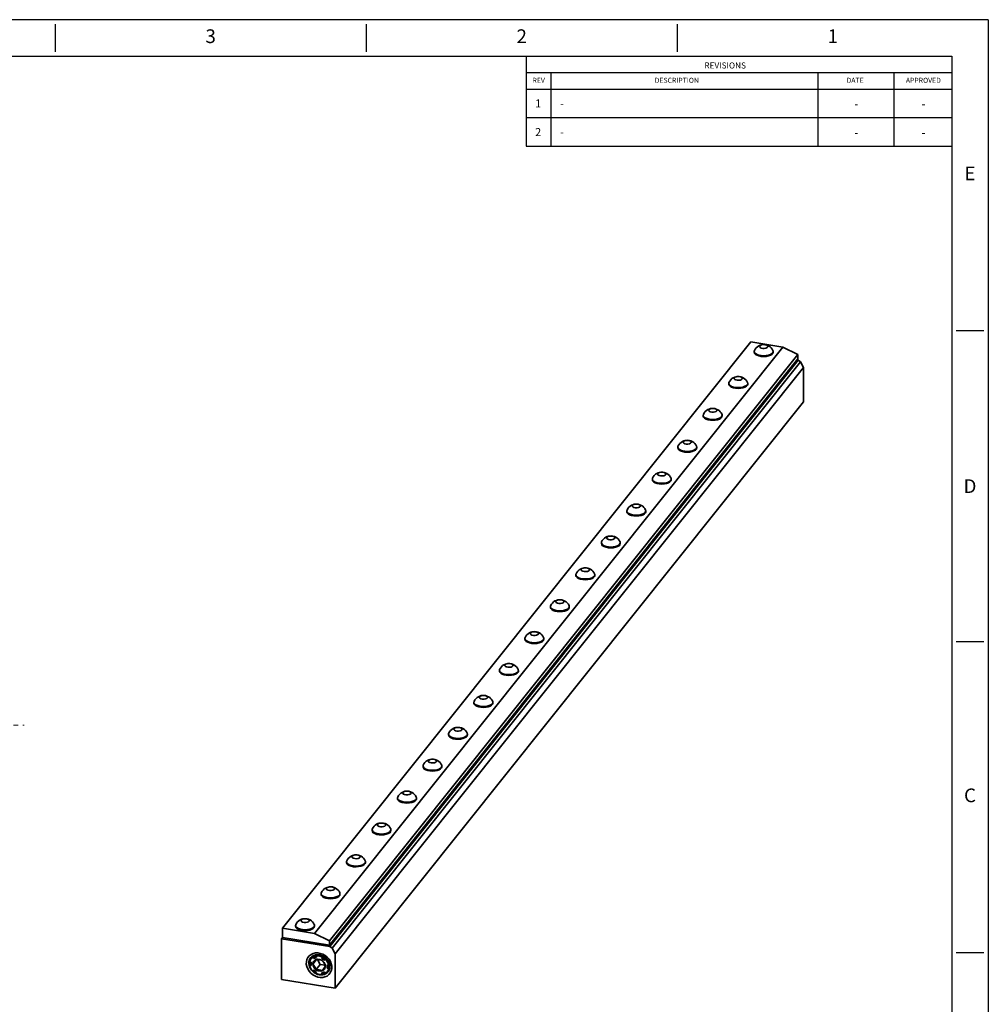
# Model space of a CAD drawing. Units: inches. Extents: x 14283 to 16561, y -1159 to -1028.
# Drawn here: x 16540 to 16561, y -1145 to -1124 of the extents above; entities that cross this region are included whole.
import ezdxf
from ezdxf.enums import TextEntityAlignment as Align

# ---------------------------------------------------------------- set-up
doc = ezdxf.new("R2010")
doc.units = ezdxf.units.IN
doc.header["$LTSCALE"] = 0.6
doc.header["$MEASUREMENT"] = 0
doc.linetypes.add('CENTER', pattern=[2, 1.25, -0.25, 0.25, -0.25])
doc.layers.add('CENTER', color=1, linetype='CENTER', lineweight=15)
doc.layers.add('XX2', color=7, linetype='Continuous')
doc.layers.add('XX3', color=7, linetype='Continuous')
doc.styles.add('ROMAND', font='romand', dxfattribs={"height": 0.1875})
doc.styles.add('S', font='SIMPLEX.shx', dxfattribs={"height": 0.14})
doc.styles.add('SIMPLEX', font='SIMPLEX', dxfattribs={"width": 0.9, "height": 0.14})

msp = doc.modelspace()

# ---------------------------------------------------------------- linework, layer by layer
at = {"color": 4, "lineweight": 35}
for p, q in [((16545.2859, -1143.715), (16555.5256, -1130.8953)), ((16545.9909, -1143.83), (16556.2305, -1131.0103)), ((16546.3142, -1143.9942), (16556.5539, -1131.1745)), ((16546.3144, -1144.0877), (16556.5541, -1131.2679)), ((16545.2864, -1143.92), (16546.3144, -1144.0877))]:
    msp.add_line(p, q, dxfattribs=at)
at = {"color": 4, "lineweight": 35, "ltscale": 0.453565}
for p, q in [((16556.2305, -1131.0103), (16555.5256, -1130.8953)), ((16545.9909, -1143.83), (16545.2859, -1143.715))]:
    msp.add_line(p, q, dxfattribs=at)
at = {"color": 3, "lineweight": 35, "ltscale": 0.011137}
for p, q in [((16555.6025, -1131.1226), (16555.6025, -1131.1051)), ((16556.0159, -1131.1217), (16556.0158, -1131.1042)), ((16554.4884, -1132.5174), (16554.4884, -1132.4999)), ((16554.9018, -1132.5165), (16554.9018, -1132.499)), ((16553.9314, -1133.2148), (16553.9313, -1133.1972)), ((16553.7877, -1133.9113), (16553.7877, -1133.8937)), ((16552.8173, -1134.6096), (16552.8173, -1134.592)), ((16552.2603, -1135.307), (16552.2602, -1135.2894)), ((16552.6737, -1135.3061), (16552.6736, -1135.2885)), ((16551.7032, -1136.0044), (16551.7032, -1135.9868)), ((16552.1166, -1136.0035), (16552.1166, -1135.9859)), ((16551.1462, -1136.7018), (16551.1462, -1136.6842)), ((16551.0025, -1137.3983), (16551.0025, -1137.3807)), ((16550.0321, -1138.0966), (16550.0321, -1138.079)), ((16550.4455, -1138.0957), (16550.4455, -1138.0781)), ((16549.4751, -1138.794), (16549.475, -1138.7764)), ((16549.8885, -1138.7931), (16549.8884, -1138.7755)), ((16548.918, -1139.4914), (16548.918, -1139.4738)), ((16549.3314, -1139.4905), (16549.3314, -1139.4729)), ((16548.361, -1140.1888), (16548.361, -1140.1712)), ((16547.804, -1140.8861), (16547.8039, -1140.8686)), ((16548.2173, -1140.8852), (16548.2173, -1140.8677)), ((16547.2469, -1141.5835), (16547.2469, -1141.566)), ((16547.6603, -1141.5826), (16547.6603, -1141.5651)), ((16546.6899, -1142.2809), (16546.6898, -1142.2634)), ((16547.1033, -1142.28), (16547.1032, -1142.2625)), ((16546.1328, -1142.9783), (16546.1328, -1142.9608)), ((16546.5462, -1142.9774), (16546.5462, -1142.9599)), ((16545.5758, -1143.6757), (16545.5758, -1143.6582)), ((16545.9892, -1143.6748), (16545.9891, -1143.6573))]:
    msp.add_line(p, q, dxfattribs=at)
at = {"color": 4, "lineweight": 35, "ltscale": 0.230286}
msp.add_line((16556.5539, -1131.1745), (16556.2305, -1131.0103), dxfattribs=at)
at = {"color": 4, "lineweight": 35, "ltscale": 0.05934}
msp.add_line((16556.5541, -1131.2679), (16556.5539, -1131.1745), dxfattribs=at)
at = {"color": 5, "lineweight": 35}
for p, q in [((16546.3227, -1144.1189), (16556.5623, -1131.2992)), ((16546.3726, -1144.1543), (16556.6122, -1131.3346)), ((16546.4405, -1144.2764), (16556.6801, -1131.4567)), ((16546.4421, -1145.0291), (16556.6817, -1132.2094)), ((16546.3227, -1144.1189), (16545.2652, -1143.9464)), ((16545.2652, -1143.9464), (16545.2672, -1144.8374)), ((16545.2672, -1144.8374), (16546.4421, -1145.0291))]:
    msp.add_line(p, q, dxfattribs=at)
at = {"color": 5, "lineweight": 35, "ltscale": 0.018893}
msp.add_line((16556.5623, -1131.2992), (16556.5329, -1131.2944), dxfattribs=at)
at = {"color": 5, "lineweight": 35, "ltscale": 0.038879}
msp.add_line((16556.5623, -1131.2992), (16556.6122, -1131.3346), dxfattribs=at)
at = {"color": 5, "lineweight": 35, "ltscale": 0.088677}
msp.add_line((16556.6801, -1131.4567), (16556.6122, -1131.3346), dxfattribs=at)
at = {"color": 5, "lineweight": 35, "ltscale": 0.477957}
for p, q in [((16556.6817, -1132.2094), (16556.6801, -1131.4567)), ((16546.4421, -1145.0291), (16546.4405, -1144.2764))]:
    msp.add_line(p, q, dxfattribs=at)
at = {"color": 3, "lineweight": 35, "ltscale": 0.011139}
for p, q in [((16555.0455, -1131.82), (16555.0454, -1131.8025)), ((16555.4588, -1131.8191), (16555.4588, -1131.8016)), ((16553.3743, -1133.9122), (16553.3743, -1133.8946)), ((16553.2307, -1134.6087), (16553.2307, -1134.5911))]:
    msp.add_line(p, q, dxfattribs=at)
at = {"color": 3, "lineweight": 35, "ltscale": 0.011136}
msp.add_line((16554.3448, -1133.2139), (16554.3447, -1133.1964), dxfattribs=at)
at = {"color": 3, "lineweight": 35, "ltscale": 0.011138}
for p, q in [((16551.5596, -1136.7009), (16551.5595, -1136.6833)), ((16550.5892, -1137.3992), (16550.5891, -1137.3816)), ((16548.7744, -1140.1879), (16548.7743, -1140.1703))]:
    msp.add_line(p, q, dxfattribs=at)
at = {"color": 4, "lineweight": 35, "ltscale": 0.130131}
msp.add_line((16545.2859, -1143.715), (16545.2864, -1143.92), dxfattribs=at)
at = {"color": 4, "lineweight": 35, "ltscale": 0.230285}
msp.add_line((16546.3142, -1143.9942), (16545.9909, -1143.83), dxfattribs=at)
at = {"color": 5, "lineweight": 35, "ltscale": 0.021507}
msp.add_line((16545.2652, -1143.9464), (16545.2864, -1143.92), dxfattribs=at)
at = {"color": 4, "lineweight": 35, "ltscale": 0.059341}
msp.add_line((16546.3144, -1144.0877), (16546.3142, -1143.9942), dxfattribs=at)
at = {"color": 5, "lineweight": 35, "ltscale": 0.03888}
msp.add_line((16546.3227, -1144.1189), (16546.3726, -1144.1543), dxfattribs=at)
at = {"color": 3, "lineweight": 35, "ltscale": 0.043555}
for p, q in [((16545.9592, -1144.3631), (16546.0232, -1144.3384)), ((16546.0325, -1144.3551), (16545.9684, -1144.3798)), ((16546.1449, -1144.697), (16546.2089, -1144.6724)), ((16546.2182, -1144.6891), (16546.1541, -1144.7137))]:
    msp.add_line(p, q, dxfattribs=at)
at = {"color": 3, "lineweight": 35, "ltscale": 0.012132}
for p, q in [((16546.0232, -1144.3384), (16546.0325, -1144.3551)), ((16546.1541, -1144.7137), (16546.1449, -1144.697))]:
    msp.add_line(p, q, dxfattribs=at)
at = {"color": 5, "lineweight": 35, "ltscale": 0.088676}
msp.add_line((16546.4405, -1144.2764), (16546.3726, -1144.1543), dxfattribs=at)
at = {"color": 3, "lineweight": 35, "ltscale": 0.04455}
for p, q in [((16545.8945, -1144.5295), (16545.8943, -1144.4593)), ((16545.9128, -1144.4623), (16545.913, -1144.5325)), ((16546.2645, -1144.5898), (16546.2644, -1144.5197)), ((16546.2829, -1144.5227), (16546.283, -1144.5929))]:
    msp.add_line(p, q, dxfattribs=at)
at = {"color": 3, "lineweight": 35, "ltscale": 0.011905}
for p, q in [((16545.8943, -1144.4593), (16545.9128, -1144.4623)), ((16545.913, -1144.5325), (16545.8945, -1144.5295)), ((16546.2644, -1144.5197), (16546.2829, -1144.5227)), ((16546.283, -1144.5929), (16546.2645, -1144.5898))]:
    msp.add_line(p, q, dxfattribs=at)
at = {"color": 3, "lineweight": 35, "ltscale": 0.001367}
for p, q in [((16545.8945, -1144.5295), (16545.8958, -1144.5278)), ((16545.9684, -1144.3798), (16545.9698, -1144.3781)), ((16546.1441, -1144.3734), (16546.1455, -1144.3717)), ((16545.9598, -1144.647), (16545.9611, -1144.6453)), ((16546.1541, -1144.7137), (16546.1555, -1144.7121))]:
    msp.add_line(p, q, dxfattribs=at)
at = {"color": 3, "lineweight": 35, "ltscale": 0.043343}
msp.add_line((16545.8958, -1144.5278), (16545.8957, -1144.4595), dxfattribs=at)
at = {"color": 3, "lineweight": 35, "ltscale": 0.011037}
msp.add_line((16545.913, -1144.5306), (16545.8958, -1144.5278), dxfattribs=at)
at = {"color": 3, "lineweight": 35, "ltscale": 0.082615}
msp.add_line((16545.9519, -1144.5038), (16546.0331, -1144.4021), dxfattribs=at)
at = {"color": 3, "lineweight": 35, "ltscale": 0.012133}
for p, q in [((16545.9684, -1144.3798), (16545.9592, -1144.3631)), ((16546.2089, -1144.6724), (16546.2182, -1144.6891))]:
    msp.add_line(p, q, dxfattribs=at)
at = {"color": 3, "lineweight": 35, "ltscale": 0.011435}
for p, q in [((16545.9698, -1144.3781), (16545.961, -1144.3623)), ((16546.1555, -1144.7121), (16546.1467, -1144.6963))]:
    msp.add_line(p, q, dxfattribs=at)
at = {"color": 3, "lineweight": 35, "ltscale": 0.042277}
for p, q in [((16546.0319, -1144.3542), (16545.9698, -1144.3781)), ((16546.2176, -1144.6881), (16546.1555, -1144.7121))]:
    msp.add_line(p, q, dxfattribs=at)
at = {"color": 3, "lineweight": 35, "ltscale": 0.095709}
msp.add_line((16546.0205, -1144.6272), (16546.1146, -1144.5094), dxfattribs=at)
at = {"color": 3, "lineweight": 35, "ltscale": 0.078038}
msp.add_line((16546.0549, -1144.402), (16546.1146, -1144.5094), dxfattribs=at)
at = {"color": 3, "lineweight": 35, "ltscale": 0.066901}
msp.add_line((16546.1146, -1144.5094), (16546.2186, -1144.5264), dxfattribs=at)
at = {"color": 3, "lineweight": 35, "ltscale": 0.010475}
for p, q in [((16546.1441, -1144.3734), (16546.1534, -1144.3597)), ((16546.2175, -1144.4052), (16546.2083, -1144.4189)), ((16545.9598, -1144.647), (16545.969, -1144.6333)), ((16546.0332, -1144.6788), (16546.024, -1144.6925))]:
    msp.add_line(p, q, dxfattribs=at)
at = {"color": 3, "lineweight": 35, "ltscale": 0.049965}
for p, q in [((16546.2083, -1144.4189), (16546.1441, -1144.3734)), ((16546.024, -1144.6925), (16545.9598, -1144.647)), ((16546.0253, -1144.6908), (16545.9611, -1144.6453)), ((16545.969, -1144.6333), (16546.0332, -1144.6788))]:
    msp.add_line(p, q, dxfattribs=at)
at = {"color": 3, "lineweight": 35, "ltscale": 0.00911}
for p, q in [((16546.1455, -1144.3717), (16546.1535, -1144.3598)), ((16545.9611, -1144.6453), (16545.9691, -1144.6334))]:
    msp.add_line(p, q, dxfattribs=at)
at = {"color": 3, "lineweight": 35, "ltscale": 0.049966}
for p, q in [((16546.2097, -1144.4172), (16546.1455, -1144.3717)), ((16546.1534, -1144.3597), (16546.2175, -1144.4052))]:
    msp.add_line(p, q, dxfattribs=at)
at = {"color": 3, "lineweight": 35, "ltscale": 0.043342}
msp.add_line((16546.2659, -1144.5882), (16546.2657, -1144.5199), dxfattribs=at)
at = {"color": 3, "lineweight": 35, "ltscale": 0.001368}
msp.add_line((16546.2645, -1144.5898), (16546.2659, -1144.5882), dxfattribs=at)
at = {"color": 3, "lineweight": 35, "ltscale": 0.011038}
msp.add_line((16546.283, -1144.591), (16546.2659, -1144.5882), dxfattribs=at)
at = {"color": 3, "lineweight": 35}
for points in [[(16555.6063, -1131.087), (16555.6234, -1131.0549), (16555.6453, -1131.0266), (16555.6724, -1131.0017), (16555.7014, -1130.9827), (16555.7324, -1130.9688), (16555.7621, -1130.9604), (16555.7857, -1130.9567), (16555.822, -1130.9558), (16555.8522, -1130.9595), (16555.8863, -1130.9688), (16555.9196, -1130.9841), (16555.9494, -1131.0042), (16555.9746, -1131.028), (16555.9947, -1131.0542), (16556.0119, -1131.0861)], [(16555.0492, -1131.7844), (16555.0664, -1131.7523), (16555.0883, -1131.724), (16555.1153, -1131.6991), (16555.1444, -1131.6801), (16555.1753, -1131.6662), (16555.2051, -1131.6578), (16555.2287, -1131.6541), (16555.2649, -1131.6532), (16555.2952, -1131.6569), (16555.3293, -1131.6662), (16555.3626, -1131.6815), (16555.3924, -1131.7016), (16555.4175, -1131.7254), (16555.4377, -1131.7516), (16555.4549, -1131.7835)], [(16554.4922, -1132.4818), (16554.5094, -1132.4497), (16554.5312, -1132.4214), (16554.5583, -1132.3965), (16554.5873, -1132.3775), (16554.6183, -1132.3636), (16554.648, -1132.3552), (16554.6717, -1132.3515), (16554.7079, -1132.3506), (16554.7382, -1132.3543), (16554.7722, -1132.3636), (16554.8056, -1132.3789), (16554.8354, -1132.399), (16554.8605, -1132.4228), (16554.8807, -1132.449), (16554.8979, -1132.4809)], [(16553.9352, -1133.1792), (16553.9523, -1133.1471), (16553.9742, -1133.1188), (16554.0012, -1133.0939), (16554.0303, -1133.0749), (16554.0613, -1133.061), (16554.091, -1133.0526), (16554.1146, -1133.0489), (16554.1508, -1133.048), (16554.1811, -1133.0517), (16554.2152, -1133.061), (16554.2485, -1133.0763), (16554.2783, -1133.0964), (16554.3035, -1133.1202), (16554.3236, -1133.1464), (16554.3408, -1133.1783)], [(16553.3781, -1133.8766), (16553.3953, -1133.8445), (16553.4171, -1133.8162), (16553.4442, -1133.7913), (16553.4732, -1133.7723), (16553.5042, -1133.7584), (16553.534, -1133.75), (16553.5576, -1133.7463), (16553.5938, -1133.7454), (16553.6241, -1133.7491), (16553.6582, -1133.7584), (16553.6915, -1133.7737), (16553.7213, -1133.7938), (16553.7464, -1133.8176), (16553.7666, -1133.8438), (16553.7838, -1133.8757)], [(16552.8211, -1134.574), (16552.8383, -1134.5419), (16552.8601, -1134.5136), (16552.8872, -1134.4887), (16552.9162, -1134.4697), (16552.9472, -1134.4558), (16552.9769, -1134.4474), (16553.0005, -1134.4437), (16553.0368, -1134.4428), (16553.067, -1134.4465), (16553.1011, -1134.4558), (16553.1344, -1134.471), (16553.1643, -1134.4912), (16553.1894, -1134.515), (16553.2095, -1134.5412), (16553.2267, -1134.5731)], [(16552.2641, -1135.2714), (16552.2812, -1135.2392), (16552.3031, -1135.211), (16552.3301, -1135.1861), (16552.3592, -1135.1671), (16552.3901, -1135.1532), (16552.4199, -1135.1448), (16552.4435, -1135.1411), (16552.4797, -1135.1402), (16552.51, -1135.1439), (16552.5441, -1135.1532), (16552.5774, -1135.1684), (16552.6072, -1135.1886), (16552.6323, -1135.2124), (16552.6525, -1135.2386), (16552.6697, -1135.2705)], [(16551.707, -1135.9688), (16551.7242, -1135.9366), (16551.746, -1135.9084), (16551.7731, -1135.8835), (16551.8021, -1135.8645), (16551.8331, -1135.8506), (16551.8628, -1135.8422), (16551.8865, -1135.8385), (16551.9227, -1135.8376), (16551.953, -1135.8413), (16551.987, -1135.8506), (16552.0204, -1135.8658), (16552.0502, -1135.886), (16552.0753, -1135.9098), (16552.0955, -1135.936), (16552.1127, -1135.9679)], [(16551.15, -1136.6662), (16551.1671, -1136.634), (16551.189, -1136.6058), (16551.216, -1136.5809), (16551.2451, -1136.5619), (16551.2761, -1136.548), (16551.3058, -1136.5395), (16551.3294, -1136.5358), (16551.3657, -1136.535), (16551.3959, -1136.5387), (16551.43, -1136.548), (16551.4633, -1136.5632), (16551.4931, -1136.5834), (16551.5183, -1136.6072), (16551.5384, -1136.6334), (16551.5556, -1136.6653)], [(16550.5929, -1137.3636), (16550.6101, -1137.3314), (16550.6319, -1137.3032), (16550.659, -1137.2783), (16550.6881, -1137.2593), (16550.719, -1137.2454), (16550.7488, -1137.2369), (16550.7724, -1137.2332), (16550.8086, -1137.2324), (16550.8389, -1137.2361), (16550.873, -1137.2454), (16550.9063, -1137.2606), (16550.9361, -1137.2808), (16550.9612, -1137.3046), (16550.9814, -1137.3308), (16550.9986, -1137.3627)], [(16550.0359, -1138.061), (16550.0531, -1138.0288), (16550.0749, -1138.0006), (16550.102, -1137.9757), (16550.131, -1137.9567), (16550.162, -1137.9428), (16550.1917, -1137.9343), (16550.2154, -1137.9306), (16550.2516, -1137.9298), (16550.2819, -1137.9335), (16550.3159, -1137.9428), (16550.3492, -1137.958), (16550.3791, -1137.9782), (16550.4042, -1138.002), (16550.4243, -1138.0282), (16550.4416, -1138.0601)], [(16549.4789, -1138.7584), (16549.496, -1138.7262), (16549.5179, -1138.698), (16549.5449, -1138.6731), (16549.574, -1138.6541), (16549.6049, -1138.6402), (16549.6347, -1138.6317), (16549.6583, -1138.628), (16549.6945, -1138.6272), (16549.7248, -1138.6309), (16549.7589, -1138.6402), (16549.7922, -1138.6554), (16549.822, -1138.6756), (16549.8471, -1138.6994), (16549.8673, -1138.7256), (16549.8845, -1138.7575)], [(16548.9218, -1139.4558), (16548.939, -1139.4236), (16548.9608, -1139.3954), (16548.9879, -1139.3705), (16549.0169, -1139.3515), (16549.0479, -1139.3376), (16549.0776, -1139.3291), (16549.1013, -1139.3254), (16549.1375, -1139.3246), (16549.1678, -1139.3283), (16549.2018, -1139.3376), (16549.2352, -1139.3528), (16549.265, -1139.373), (16549.2901, -1139.3968), (16549.3103, -1139.423), (16549.3275, -1139.4549)], [(16548.3648, -1140.1531), (16548.3819, -1140.121), (16548.4038, -1140.0928), (16548.4309, -1140.0679), (16548.4599, -1140.0489), (16548.4909, -1140.035), (16548.5206, -1140.0265), (16548.5442, -1140.0228), (16548.5805, -1140.022), (16548.6107, -1140.0257), (16548.6448, -1140.035), (16548.6781, -1140.0502), (16548.7079, -1140.0704), (16548.7331, -1140.0942), (16548.7532, -1140.1204), (16548.7704, -1140.1523)], [(16547.8077, -1140.8505), (16547.8249, -1140.8184), (16547.8468, -1140.7902), (16547.8738, -1140.7653), (16547.9029, -1140.7463), (16547.9338, -1140.7324), (16547.9636, -1140.7239), (16547.9872, -1140.7202), (16548.0234, -1140.7194), (16548.0537, -1140.7231), (16548.0878, -1140.7324), (16548.1211, -1140.7476), (16548.1509, -1140.7678), (16548.176, -1140.7916), (16548.1962, -1140.8177), (16548.2134, -1140.8497)], [(16547.2507, -1141.5479), (16547.2679, -1141.5158), (16547.2897, -1141.4876), (16547.3168, -1141.4627), (16547.3458, -1141.4437), (16547.3768, -1141.4298), (16547.4065, -1141.4213), (16547.4302, -1141.4176), (16547.4664, -1141.4168), (16547.4967, -1141.4205), (16547.5307, -1141.4298), (16547.5641, -1141.445), (16547.5939, -1141.4652), (16547.619, -1141.489), (16547.6392, -1141.5151), (16547.6564, -1141.5471)], [(16546.6937, -1142.2453), (16546.7108, -1142.2132), (16546.7327, -1142.185), (16546.7597, -1142.1601), (16546.7888, -1142.1411), (16546.8198, -1142.1272), (16546.8495, -1142.1187), (16546.8731, -1142.115), (16546.9093, -1142.1142), (16546.9396, -1142.1179), (16546.9737, -1142.1272), (16547.007, -1142.1424), (16547.0368, -1142.1626), (16547.062, -1142.1863), (16547.0821, -1142.2125), (16547.0993, -1142.2444)], [(16546.1366, -1142.9427), (16546.1538, -1142.9106), (16546.1756, -1142.8824), (16546.2027, -1142.8575), (16546.2317, -1142.8385), (16546.2627, -1142.8246), (16546.2925, -1142.8161), (16546.3161, -1142.8124), (16546.3523, -1142.8115), (16546.3826, -1142.8152), (16546.4167, -1142.8246), (16546.45, -1142.8398), (16546.4798, -1142.86), (16546.5049, -1142.8837), (16546.5251, -1142.9099), (16546.5423, -1142.9418)], [(16545.5796, -1143.6401), (16545.5967, -1143.608), (16545.6186, -1143.5798), (16545.6457, -1143.5549), (16545.6747, -1143.5359), (16545.7057, -1143.522), (16545.7354, -1143.5135), (16545.759, -1143.5098), (16545.7953, -1143.5089), (16545.8255, -1143.5126), (16545.8596, -1143.522), (16545.8929, -1143.5372), (16545.9228, -1143.5574), (16545.9479, -1143.5811), (16545.968, -1143.6073), (16545.9852, -1143.6392)], [(16546.02, -1144.4027), (16545.9792, -1144.4647), (16545.9519, -1144.5038)], [(16545.9915, -1144.5546), (16546.0012, -1144.5736), (16546.0101, -1144.5949), (16546.0205, -1144.6272)], [(16546.1568, -1144.425), (16546.1232, -1144.412), (16546.0971, -1144.4059), (16546.069, -1144.4026), (16546.02, -1144.4027)], [(16546.1573, -1144.6495), (16546.2096, -1144.5732), (16546.2254, -1144.5484)], [(16546.1991, -1144.4809), (16546.2085, -1144.5002), (16546.2171, -1144.5222), (16546.2254, -1144.5484)], [(16546.0205, -1144.6272), (16546.0648, -1144.6268), (16546.0935, -1144.6297), (16546.1197, -1144.6353), (16546.1383, -1144.6414), (16546.1573, -1144.6495)]]:
    msp.add_lwpolyline(points, dxfattribs=at)
for centre, radius, start, end in [((16545.7893, -1144.6712), 0.2334, 29.96748, 45.8326), ((16545.9951, -1144.5917), 0.2322, 28.49121, 45.86436)]:
    msp.add_arc(centre, radius, start, end, dxfattribs=at)
for centre, major_axis, ratio, start_param, end_param in [((16555.8089, -1130.9973), (0.0909, 0.0002), 0.4539948, 3.29227494724366, 9.575460254423247), ((16555.8092, -1131.1046), (0.2067, 0.0005), 0.4539948, 2.9479315, 3.1415614), ((16555.8092, -1131.1046), (0.2067, 0.0005), 0.4539948, 3.1415614, 6.2831541), ((16555.8092, -1131.1221), (0.2067, 0.0005), 0.4539948, 3.1415614, 6.2831541), ((16555.8092, -1131.1046), (0.2067, 0.0005), 0.4539948, 0.1506823, 0.1936601), ((16555.8092, -1131.1046), (0.2067, 0.0005), 0.4539948, 6.2831541, 6.4338676), ((16555.2521, -1131.802), (0.2067, 0.0005), 0.4539948, 2.9479315, 3.1415614), ((16555.2521, -1131.802), (0.2067, 0.0005), 0.4539948, 3.1415614, 6.2831541), ((16555.2522, -1131.8195), (0.2067, 0.0005), 0.4539948, 3.1415614, 6.2831541), ((16555.2519, -1131.6947), (0.0909, 0.0002), 0.4539948, 3.29227494724366, 9.575460254423247), ((16555.2521, -1131.802), (0.2067, 0.0005), 0.4539948, 0.1506823, 0.1936601), ((16555.2521, -1131.802), (0.2067, 0.0005), 0.4539948, 6.2831541, 6.4338676), ((16554.6951, -1132.4994), (0.2067, 0.0005), 0.4539948, 2.9479315, 3.1415614), ((16554.6951, -1132.4994), (0.2067, 0.0005), 0.4539948, 3.1415614, 6.2831541), ((16554.6948, -1132.3921), (0.0909, 0.0002), 0.4539948, 3.29227494724366, 9.575460254423247), ((16554.6951, -1132.4994), (0.2067, 0.0005), 0.4539948, 0.1506823, 0.1936601), ((16554.6951, -1132.4994), (0.2067, 0.0005), 0.4539948, 6.2831541, 6.4338676), ((16554.6951, -1132.5169), (0.2067, 0.0005), 0.4539948, 3.1415614, 6.2831541), ((16554.1378, -1133.0895), (0.0909, 0.0002), 0.4539948, 3.29227494724366, 9.575460254423247), ((16554.138, -1133.1968), (0.2067, 0.0005), 0.4539948, 2.9479315, 3.1415614), ((16554.138, -1133.1968), (0.2067, 0.0005), 0.4539948, 3.1415614, 6.2831541), ((16554.1381, -1133.2143), (0.2067, 0.0005), 0.4539948, 3.1415614, 6.2831541), ((16554.138, -1133.1968), (0.2067, 0.0005), 0.4539948, 0.1506823, 0.1936601), ((16554.138, -1133.1968), (0.2067, 0.0005), 0.4539948, 6.2831541, 6.4338676), ((16553.5808, -1133.7869), (0.0909, 0.0002), 0.4539948, 3.29227494724366, 9.575460254423247), ((16553.581, -1133.8942), (0.2067, 0.0005), 0.4539948, 2.9479315, 3.1415614), ((16553.581, -1133.8942), (0.2067, 0.0005), 0.4539948, 3.1415614, 6.2831541), ((16553.581, -1133.9117), (0.2067, 0.0005), 0.4539948, 3.1415614, 6.2831541), ((16553.581, -1133.8942), (0.2067, 0.0005), 0.4539948, 0.1506823, 0.1936601), ((16553.581, -1133.8942), (0.2067, 0.0005), 0.4539948, 6.2831541, 6.4338676), ((16553.0237, -1134.4842), (0.0909, 0.0002), 0.4539948, 3.292274947243649, 9.575460254423236), ((16553.024, -1134.5916), (0.2067, 0.0005), 0.4539948, 2.9479315, 3.1415614), ((16553.024, -1134.5916), (0.2067, 0.0005), 0.4539948, 3.1415614, 6.2831541), ((16553.024, -1134.6091), (0.2067, 0.0005), 0.4539948, 3.1415614, 6.2831541), ((16553.024, -1134.5916), (0.2067, 0.0005), 0.4539948, 0.1506823, 0.1936601), ((16553.024, -1134.5916), (0.2067, 0.0005), 0.4539948, 6.2831541, 6.4338676), ((16552.4669, -1135.289), (0.2067, 0.0005), 0.4539948, 2.9479315, 3.1415614), ((16552.4669, -1135.289), (0.2067, 0.0005), 0.4539948, 3.1415614, 6.2831541), ((16552.4667, -1135.1816), (0.0909, 0.0002), 0.4539948, 3.292274947243649, 9.575460254423236), ((16552.4669, -1135.289), (0.2067, 0.0005), 0.4539948, 0.1506823, 0.1936601), ((16552.4669, -1135.289), (0.2067, 0.0005), 0.4539948, 6.2831541, 6.4338676), ((16552.467, -1135.3065), (0.2067, 0.0005), 0.4539948, 3.1415614, 6.2831541), ((16551.9096, -1135.879), (0.0909, 0.0002), 0.4539948, 3.292274947243649, 9.575460254423236), ((16551.9099, -1135.9864), (0.2067, 0.0005), 0.4539948, 2.9479315, 3.1415614), ((16551.9099, -1135.9864), (0.2067, 0.0005), 0.4539948, 3.1415614, 6.2831541), ((16551.9099, -1136.0039), (0.2067, 0.0005), 0.4539948, 3.1415614, 6.2831541), ((16551.9099, -1135.9864), (0.2067, 0.0005), 0.4539948, 0.1506823, 0.1936601), ((16551.9099, -1135.9864), (0.2067, 0.0005), 0.4539948, 6.2831541, 6.4338676), ((16551.3526, -1136.5764), (0.0909, 0.0002), 0.4539948, 3.292274947243655, 9.575460254423241), ((16551.3528, -1136.6838), (0.2067, 0.0005), 0.4539948, 2.9479315, 3.1415614), ((16551.3528, -1136.6838), (0.2067, 0.0005), 0.4539948, 3.1415614, 6.2831541), ((16551.3529, -1136.7013), (0.2067, 0.0005), 0.4539948, 3.1415614, 6.2831541), ((16551.3528, -1136.6838), (0.2067, 0.0005), 0.4539948, 0.1506823, 0.1936601), ((16551.3528, -1136.6838), (0.2067, 0.0005), 0.4539948, 6.2831541, 6.4338676), ((16550.7956, -1137.2738), (0.0909, 0.0002), 0.4539948, 3.292274947243655, 9.575460254423241), ((16550.7958, -1137.3812), (0.2067, 0.0005), 0.4539948, 2.9479315, 3.1415614), ((16550.7958, -1137.3812), (0.2067, 0.0005), 0.4539948, 3.1415614, 6.2831541), ((16550.7958, -1137.3987), (0.2067, 0.0005), 0.4539948, 3.1415614, 6.2831541), ((16550.7958, -1137.3812), (0.2067, 0.0005), 0.4539948, 0.1506823, 0.1936601), ((16550.7958, -1137.3812), (0.2067, 0.0005), 0.4539948, 6.2831541, 6.4338676), ((16550.2388, -1138.0786), (0.2067, 0.0005), 0.4539948, 2.9479315, 3.1415614), ((16550.2388, -1138.0786), (0.2067, 0.0005), 0.4539948, 3.1415614, 6.2831541), ((16550.2388, -1138.0961), (0.2067, 0.0005), 0.4539948, 3.1415614, 6.2831541), ((16550.2385, -1137.9712), (0.0909, 0.0002), 0.4539948, 3.292274947243655, 9.575460254423241), ((16550.2388, -1138.0786), (0.2067, 0.0005), 0.4539948, 0.1506823, 0.1936601), ((16550.2388, -1138.0786), (0.2067, 0.0005), 0.4539948, 6.2831541, 6.4338676), ((16549.6815, -1138.6686), (0.0909, 0.0002), 0.4539948, 3.292274947243655, 9.575460254423241), ((16549.6817, -1138.776), (0.2067, 0.0005), 0.4539948, 2.9479315, 3.1415614), ((16549.6817, -1138.776), (0.2067, 0.0005), 0.4539948, 3.1415614, 6.2831541), ((16549.6818, -1138.7935), (0.2067, 0.0005), 0.4539948, 3.1415614, 6.2831541), ((16549.6817, -1138.776), (0.2067, 0.0005), 0.4539948, 0.1506823, 0.1936601), ((16549.6817, -1138.776), (0.2067, 0.0005), 0.4539948, 6.2831541, 6.4338676), ((16549.1245, -1139.366), (0.0909, 0.0002), 0.4539948, 3.292274947243655, 9.575460254423241), ((16549.1247, -1139.4734), (0.2067, 0.0005), 0.4539948, 2.9479315, 3.1415614), ((16549.1247, -1139.4734), (0.2067, 0.0005), 0.4539948, 3.1415614, 6.2831541), ((16549.1247, -1139.4909), (0.2067, 0.0005), 0.4539948, 3.1415614, 6.2831541), ((16549.1247, -1139.4734), (0.2067, 0.0005), 0.4539948, 0.1506823, 0.1936601), ((16549.1247, -1139.4734), (0.2067, 0.0005), 0.4539948, 6.2831541, 6.4338676), ((16548.5674, -1140.0634), (0.0909, 0.0002), 0.4539948, 3.292274947243655, 9.575460254423241), ((16548.5677, -1140.1708), (0.2067, 0.0005), 0.4539948, 2.9479315, 3.1415614), ((16548.5677, -1140.1708), (0.2067, 0.0005), 0.4539948, 3.1415614, 6.2831541), ((16548.5677, -1140.1883), (0.2067, 0.0005), 0.4539948, 3.1415614, 6.2831541), ((16548.5677, -1140.1708), (0.2067, 0.0005), 0.4539948, 0.1506823, 0.1936601), ((16548.5677, -1140.1708), (0.2067, 0.0005), 0.4539948, 6.2831541, 6.4338676), ((16548.0106, -1140.8682), (0.2067, 0.0005), 0.4539948, 2.9479315, 3.1415614), ((16548.0106, -1140.8682), (0.2067, 0.0005), 0.4539948, 3.1415614, 6.2831541), ((16548.0106, -1140.8857), (0.2067, 0.0005), 0.4539948, 3.1415614, 6.2831541), ((16548.0104, -1140.7608), (0.0909, 0.0002), 0.4539948, 3.292274947243649, 9.575460254423236), ((16548.0106, -1140.8682), (0.2067, 0.0005), 0.4539948, 0.1506823, 0.1936601), ((16548.0106, -1140.8682), (0.2067, 0.0005), 0.4539948, 6.2831541, 6.4338676), ((16547.4533, -1141.4582), (0.0909, 0.0002), 0.4539948, 3.292274947243649, 9.575460254423236), ((16547.4536, -1141.5656), (0.2067, 0.0005), 0.4539948, 2.9479315, 3.1415614), ((16547.4536, -1141.5656), (0.2067, 0.0005), 0.4539948, 3.1415614, 6.2831541), ((16547.4536, -1141.5831), (0.2067, 0.0005), 0.4539948, 3.1415614, 6.2831541), ((16547.4536, -1141.5656), (0.2067, 0.0005), 0.4539948, 0.1506823, 0.1936601), ((16547.4536, -1141.5656), (0.2067, 0.0005), 0.4539948, 6.2831541, 6.4338676), ((16546.8963, -1142.1556), (0.0909, 0.0002), 0.4539948, 3.292274947243649, 9.575460254423236), ((16546.8965, -1142.263), (0.2067, 0.0005), 0.4539948, 2.9479315, 3.1415614), ((16546.8965, -1142.263), (0.2067, 0.0005), 0.4539948, 3.1415614, 6.2831541), ((16546.8966, -1142.2805), (0.2067, 0.0005), 0.4539948, 3.1415614, 6.2831541), ((16546.8965, -1142.263), (0.2067, 0.0005), 0.4539948, 0.1506823, 0.1936601), ((16546.8965, -1142.263), (0.2067, 0.0005), 0.4539948, 6.2831541, 6.4338676), ((16546.3393, -1142.853), (0.0909, 0.0002), 0.4539948, 3.29227494724366, 9.575460254423247), ((16546.3395, -1142.9603), (0.2067, 0.0005), 0.4539948, 2.9479315, 3.1415614), ((16546.3395, -1142.9603), (0.2067, 0.0005), 0.4539948, 3.1415614, 6.2831541), ((16546.3395, -1142.9779), (0.2067, 0.0005), 0.4539948, 3.1415614, 6.2831541), ((16546.3395, -1142.9603), (0.2067, 0.0005), 0.4539948, 0.1506823, 0.1936601), ((16546.3395, -1142.9603), (0.2067, 0.0005), 0.4539948, 6.2831541, 6.4338676), ((16545.7825, -1143.6577), (0.2067, 0.0005), 0.4539948, 2.9479315, 3.1415614), ((16545.7825, -1143.6577), (0.2067, 0.0005), 0.4539948, 3.1415614, 6.2831541), ((16545.7825, -1143.6753), (0.2067, 0.0005), 0.4539948, 3.1415614, 6.2831541), ((16545.7822, -1143.5504), (0.0909, 0.0002), 0.4539948, 3.29227494724366, 9.575460254423247), ((16545.7825, -1143.6577), (0.2067, 0.0005), 0.4539948, 0.1506823, 0.1936601), ((16545.7825, -1143.6577), (0.2067, 0.0005), 0.4539948, 6.2831541, 6.4338676), ((16546.0887, -1144.5261), (-0.1773, 0.1416), 0.8371934, 5.8038741, 12.0870593), ((16546.0954, -1144.5177), (-0.1918, 0.1532), 0.8371934, 3.1891995, 6.2355745), ((16546.0954, -1144.5177), (-0.1918, 0.1532), 0.8371934, 6.2355745, 8.9454668), ((16546.0887, -1144.5261), (-0.1137, 0.0908), 0.8371934, 4.7802754, 11.0634607), ((16546.0954, -1144.5177), (-0.1918, 0.1532), 0.8371934, 2.6622815, 3.1891995)]:
    msp.add_ellipse(centre, major_axis=major_axis, ratio=ratio, start_param=start_param, end_param=end_param, dxfattribs=at)
at = {"color": 5, "lineweight": 35}
msp.add_ellipse((16546.0887, -1144.5261), major_axis=(0.2324, -0.1857), ratio=0.8371934, start_param=1.6622815, end_param=7.9454668, dxfattribs=at)
at = {"layer": 'CENTER', "ltscale": 0.5}
msp.add_line((16538.2601, -1139.2766), (16539.6418, -1139.2766), dxfattribs=at)
at = {"layer": 'XX2', "color": 150}
for p, q in [((16550.6127, -1124.6506), (16550.6127, -1125.3665)), ((16550.6127, -1125.0085), (16559.9189, -1125.0085)), ((16551.1568, -1125.0085), (16551.1568, -1125.3665)), ((16556.9946, -1125.0085), (16556.9946, -1125.3665)), ((16558.6569, -1125.0085), (16558.6569, -1125.3665)), ((16550.6127, -1125.3665), (16550.6127, -1125.9924)), ((16550.6127, -1125.3665), (16559.9189, -1125.3665)), ((16551.1568, -1125.3665), (16551.1568, -1125.9924)), ((16556.9946, -1125.3665), (16556.9946, -1125.9924)), ((16558.6569, -1125.3665), (16558.6569, -1125.9924)), ((16550.6127, -1125.9924), (16559.9189, -1125.9924)), ((16550.6127, -1125.9924), (16550.6127, -1126.6183)), ((16551.1568, -1125.9924), (16551.1568, -1126.6183)), ((16556.9946, -1125.9924), (16556.9946, -1126.6183)), ((16558.6569, -1125.9924), (16558.6569, -1126.6183)), ((16550.6127, -1126.6183), (16559.9189, -1126.6183))]:
    msp.add_line(p, q, dxfattribs=at)
at = {"layer": 'XX3'}
for p, q in [((16560.7189, -1123.8506), (16506.3189, -1123.8506)), ((16560.7189, -1123.8506), (16560.7189, -1159.0506)), ((16540.3189, -1123.9506), (16540.3189, -1124.5506)), ((16547.1189, -1123.9506), (16547.1189, -1124.5506)), ((16553.9189, -1123.9506), (16553.9189, -1124.5506)), ((16560.0189, -1130.6506), (16560.6189, -1130.6506)), ((16560.0189, -1137.4506), (16560.6189, -1137.4506)), ((16560.0189, -1144.2506), (16560.6189, -1144.2506))]:
    msp.add_line(p, q, dxfattribs=at)
at = {"layer": 'XX3', "color": 1}
for p, q in [((16507.1189, -1124.6506), (16559.9189, -1124.6506)), ((16559.9189, -1124.6506), (16559.9189, -1158.2506))]:
    msp.add_line(p, q, dxfattribs=at)

# ---------------------------------------------------------------- texts
at = {"style": 'S'}
for s, p in [('1', (16550.8775, -1125.7696)), ('-', (16557.8338, -1125.7806)), ('-', (16559.3026, -1125.7806)), ('2', (16550.8775, -1126.3955)), ('-', (16557.8338, -1126.4065)), ('-', (16559.3026, -1126.4065))]:
    msp.add_text(s, height=0.1762, dxfattribs=at).set_placement(p, align=Align.CENTER)
for p in [(16551.3588, -1125.7696), (16551.3588, -1126.3955)]:
    msp.add_text('-', height=0.1762, dxfattribs=at).set_placement(p)
at = {"layer": 'XX2', "style": 'SIMPLEX'}
for s, height, p in [('REVISIONS', 0.13216, (16554.9663, -1124.9178)), ('REV', 0.11013, (16550.8896, -1125.2308)), ('DESCRIPTION', 0.110132, (16553.9092, -1125.2308)), ('DATE', 0.11013, (16557.8069, -1125.2308)), ('APPROVED', 0.11013, (16559.2993, -1125.2308))]:
    msp.add_text(s, height=height, dxfattribs=at).set_placement(p, align=Align.CENTER)
at = {"layer": 'XX3', "color": 7, "style": 'ROMAND'}
for s, p in [('3', (16543.7189, -1124.2506)), ('2', (16550.5189, -1124.2506)), ('1', (16557.3189, -1124.2506)), ('E', (16560.3189, -1127.2506)), ('C', (16560.3189, -1140.8506))]:
    msp.add_text(s, height=0.3, dxfattribs=at).set_placement(p, align=Align.MIDDLE)
msp.add_text('D', height=0.3, dxfattribs=at).set_placement((16560.3189, -1134.0506), align=Align.MIDDLE_CENTER)

doc.saveas('drawing.dxf')
